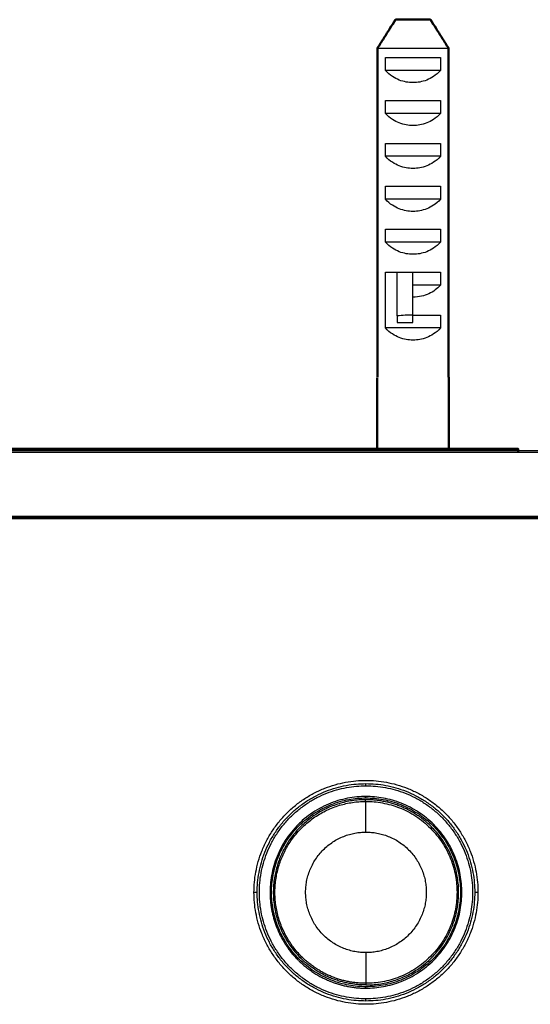
# Model space of a CAD drawing. Units: millimetres. Extents: x 234 to 1405, y 1335 to 3053.
# Drawn here: x 473 to 544, y 2915 to 3053 of the extents above; entities that cross this region are included whole.
import ezdxf

# ---------------------------------------------------------------- set-up
doc = ezdxf.new("R2010")
doc.units = ezdxf.units.MM
doc.layers.add('Make2D$Visible$Curves', color=7, linetype='Continuous', true_color=0x000000)
doc.layers.add('Make2D$Visible$Tangents', color=7, linetype='Continuous', true_color=0x000000)
doc.layers.add('Make2D$Visible$SceneSilhouetteCurves', color=7, linetype='Continuous', lineweight=50, true_color=0x000000)

msp = doc.modelspace()

# ---------------------------------------------------------------- linework, layer by layer
at = {"layer": 'Make2D$Visible$Curves', "color": 7, "true_color": 0xffffff}
for points, degree in [([(525.56, 3052.63), (525.31, 3052.23), (524.78, 3051.4), (523.94, 3050.06), (523.34, 3049.11), (523.03, 3048.63)], 3), ([(532.98, 3048.63), (532.68, 3049.12), (532.08, 3050.07), (531.24, 3051.4), (530.71, 3052.23), (530.46, 3052.63)], 3), ([(523.03, 3048.63), (523.03, 3025.63), (523.03, 3002.63)], 2), ([(532.98, 3002.63), (532.98, 3025.63), (532.98, 3048.63)], 2), ([(523.01, 2992.63), (523.01, 2997.59), (523.01, 3002.55)], 2), ([(533.01, 3002.63), (533.01, 2997.63), (533.01, 2992.63)], 2), ([(499.44, 2992.63), (499.44, 2992.48), (499.44, 2992.33)], 2), ([(508.56, 2992.63), (508.18, 2992.63), (507.8, 2992.63)], 2), ([(542.71, 2992.63), (542.71, 2992.37), (542.71, 2992.12)], 2), ([(237.44, 2983.13), (471.44, 2983.13), (705.44, 2983.13)], 2)]:
    msp.add_open_spline(points, degree=degree, dxfattribs=at)
for points, weights, knots in [([(525.56, 3052.63), (525.97, 3052.63), (528.01, 3052.63), (530.05, 3052.63), (530.46, 3052.63)], [1, 0.774596669241, 1, 0.774596669241, 1], [0, 0, 0, 3.423596, 3.423596, 6.847192, 6.847192, 6.847192]), ([(542.71, 2992.63), (542.71, 2992.63), (530.36, 2992.63), (518.01, 2992.63), (508.56, 2992.63)], [1, 0.831469612303, 1, 0.831469612303, 1], [-47.12389, -47.12389, -47.12389, -23.561945, -23.561945, 0, 0, 0])]:
    msp.add_rational_spline(points, weights, degree=2, knots=knots, dxfattribs=at)
at = {"layer": 'Make2D$Visible$Curves', "color": 7, "lineweight": -3, "true_color": 0xffffff}
for points, weights, knots in [([(523.03, 3048.63), (523.49, 3048.63), (528.01, 3048.63), (532.53, 3048.63), (532.98, 3048.63)], [1, 0.74161984871, 1, 0.74161984871, 1], [-14.706289, -14.706289, -14.706289, -7.353145, -7.353145, 0, 0, 0]), ([(524.17, 3047.33), (525.67, 3047.33), (528.01, 3047.33), (530.35, 3047.33), (531.85, 3047.33)], [1, 0.905538513814, 1, 0.905538513814, 1], [-8.762981, -8.762981, -8.762981, -4.38149, -4.38149, 0, 0, 0]), ([(524.17, 3041.33), (525.67, 3041.33), (528.01, 3041.33), (530.35, 3041.33), (531.85, 3041.33)], [1, 0.905538513814, 1, 0.905538513814, 1], [-8.762981, -8.762981, -8.762981, -4.38149, -4.38149, 0, 0, 0]), ([(524.17, 3035.33), (525.67, 3035.33), (528.01, 3035.33), (530.35, 3035.33), (531.85, 3035.33)], [1, 0.905538513814, 1, 0.905538513814, 1], [-8.762981, -8.762981, -8.762981, -4.38149, -4.38149, 0, 0, 0]), ([(524.17, 3029.33), (525.67, 3029.33), (528.01, 3029.33), (530.35, 3029.33), (531.85, 3029.33)], [1, 0.905538513814, 1, 0.905538513814, 1], [-8.762981, -8.762981, -8.762981, -4.38149, -4.38149, 0, 0, 0]), ([(524.17, 3023.33), (525.67, 3023.33), (528.01, 3023.33), (530.35, 3023.33), (531.85, 3023.33)], [1, 0.905538513814, 1, 0.905538513814, 1], [-8.762981, -8.762981, -8.762981, -4.38149, -4.38149, 0, 0, 0]), ([(505.79, 2930.63), (505.79, 2946.28), (521.44, 2946.28), (537.09, 2946.28), (537.09, 2930.63)], [1, 0.707106781187, 1, 0.707106781187, 1], [0, 0, 0, 24.582963, 24.582963, 49.165925, 49.165925, 49.165925]), ([(521.44, 2915.43), (506.24, 2915.43), (506.24, 2930.63), (506.24, 2945.83), (521.44, 2945.83)], [1, 0.707106781187, 1, 0.707106781187, 1], [46.809731, 46.809731, 46.809731, 70.214596, 70.214596, 93.619461, 93.619461, 93.619461]), ([(521.44, 2945.83), (536.64, 2945.83), (536.64, 2930.63), (536.64, 2915.43), (521.44, 2915.43)], [1, 0.707106781187, 1, 0.707106781187, 1], [0, 0, 0, 23.404865, 23.404865, 46.809731, 46.809731, 46.809731]), ([(521.44, 2917.43), (508.24, 2917.43), (508.24, 2930.63), (508.24, 2943.83), (521.44, 2943.83)], [1, 0.707106781187, 1, 0.707106781187, 1], [0, 0, 0, 20.734512, 20.734512, 41.469023, 41.469023, 41.469023]), ([(521.34, 2943.58), (512.72, 2943.51), (509.46, 2935.53), (506.19, 2927.56), (512.28, 2921.47)], [1, 0.83257114912, 1, 0.83257114912, 1], [0, 0, 0, 14.617868, 14.617868, 29.235735, 29.235735, 29.235735]), ([(521.44, 2943.83), (534.64, 2943.83), (534.64, 2930.63), (534.64, 2917.43), (521.44, 2917.43)], [1, 0.707106781187, 1, 0.707106781187, 1], [0, 0, 0, 20.734512, 20.734512, 41.469023, 41.469023, 41.469023]), ([(521.44, 2917.68), (530.09, 2917.68), (533.4, 2925.67), (536.72, 2933.66), (530.6, 2939.78)], [1, 0.831469612303, 1, 0.831469612303, 1], [39.013942, 39.013942, 39.013942, 53.681253, 53.681253, 68.348564, 68.348564, 68.348564]), ([(537.09, 2930.63), (537.09, 2914.98), (521.44, 2914.98), (505.79, 2914.98), (505.79, 2930.63)], [1, 0.707106781187, 1, 0.707106781187, 1], [0, 0, 0, 24.582963, 24.582963, 49.165925, 49.165925, 49.165925])]:
    msp.add_rational_spline(points, weights, degree=2, knots=knots, dxfattribs=at)
for points, degree in [([(524.17, 3045.53), (524.17, 3046.43), (524.17, 3047.33)], 2), ([(531.85, 3047.33), (531.85, 3046.43), (531.85, 3045.53)], 2), ([(531.85, 3045.53), (528.01, 3045.53), (524.17, 3045.53)], 2), ([(524.17, 3039.53), (524.17, 3040.43), (524.17, 3041.33)], 2), ([(531.85, 3041.33), (531.85, 3040.43), (531.85, 3039.53)], 2), ([(531.85, 3039.53), (528.01, 3039.53), (524.17, 3039.53)], 2), ([(524.17, 3033.53), (524.17, 3034.43), (524.17, 3035.33)], 2), ([(531.85, 3035.33), (531.85, 3034.43), (531.85, 3033.53)], 2), ([(531.85, 3033.53), (528.01, 3033.53), (524.17, 3033.53)], 2), ([(524.17, 3027.53), (524.17, 3028.43), (524.17, 3029.33)], 2), ([(531.85, 3029.33), (531.85, 3028.43), (531.85, 3027.53)], 2), ([(531.85, 3027.53), (528.01, 3027.53), (524.17, 3027.53)], 2), ([(524.17, 3021.53), (524.17, 3022.43), (524.17, 3023.33)], 2), ([(531.85, 3023.33), (531.85, 3022.43), (531.85, 3021.53)], 2), ([(531.85, 3021.53), (528.01, 3021.53), (524.17, 3021.53)], 2), ([(524.17, 3009.53), (524.17, 3013.43), (524.17, 3017.33)], 2), ([(525.81, 3011.22), (525.81, 3011.66), (525.81, 3012.51), (525.81, 3013.68), (525.81, 3014.75), (525.81, 3015.71), (525.81, 3016.58), (525.81, 3017.09), (525.81, 3017.33)], 3), ([(528.01, 3011.33), (528.01, 3014.33), (528.01, 3017.33)], 2), ([(531.85, 3017.33), (531.85, 3016.43), (531.85, 3015.53)], 2), ([(531.85, 3015.53), (529.93, 3015.53), (528.01, 3015.53)], 2), ([(528.01, 3011.33), (527.64, 3011.33), (526.91, 3011.31), (526.18, 3011.25), (525.81, 3011.22)], 3), ([(525.81, 3011.22), (525.81, 3010.74), (525.81, 3010.27)], 2), ([(528.01, 3010.27), (528.01, 3010.8), (528.01, 3011.33)], 2), ([(531.85, 3011.33), (531.85, 3010.43), (531.85, 3009.53)], 2), ([(531.85, 3009.53), (528.01, 3009.53), (524.17, 3009.53)], 2), ([(525.81, 3010.27), (526.91, 3010.27), (528.01, 3010.27)], 2), ([(686.91, 2992.33), (471.44, 2992.33), (255.97, 2992.33)], 2), ([(705.44, 2982.83), (471.44, 2982.83), (237.44, 2982.83)], 2)]:
    msp.add_open_spline(points, degree=degree, dxfattribs=at)
for points, knots in [([(531.85, 3045.53), (531.53, 3045.16), (530.89, 3044.64), (529.61, 3043.99), (528.01, 3043.72), (526.41, 3043.99), (525.13, 3044.64), (524.49, 3045.16), (524.17, 3045.53)], [0, 0, 0, 0, 1.213827, 2.427654, 4.855308, 7.282962, 8.496789, 9.710616, 9.710616, 9.710616, 9.710616]), ([(531.85, 3039.53), (531.53, 3039.16), (530.89, 3038.64), (529.61, 3037.99), (528.01, 3037.72), (526.41, 3037.99), (525.13, 3038.64), (524.49, 3039.16), (524.17, 3039.53)], [0, 0, 0, 0, 1.213827, 2.427654, 4.855308, 7.282962, 8.496789, 9.710616, 9.710616, 9.710616, 9.710616]), ([(531.85, 3033.53), (531.53, 3033.16), (530.89, 3032.64), (529.61, 3031.99), (528.01, 3031.72), (526.41, 3031.99), (525.13, 3032.64), (524.49, 3033.16), (524.17, 3033.53)], [0, 0, 0, 0, 1.213827, 2.427654, 4.855308, 7.282962, 8.496789, 9.710616, 9.710616, 9.710616, 9.710616]), ([(531.85, 3027.53), (531.53, 3027.16), (530.89, 3026.64), (529.61, 3025.99), (528.01, 3025.72), (526.41, 3025.99), (525.13, 3026.64), (524.49, 3027.16), (524.17, 3027.53)], [0, 0, 0, 0, 1.213827, 2.427654, 4.855308, 7.282962, 8.496789, 9.710616, 9.710616, 9.710616, 9.710616]), ([(531.85, 3021.53), (531.53, 3021.16), (530.89, 3020.64), (529.61, 3019.99), (528.01, 3019.72), (526.41, 3019.99), (525.13, 3020.64), (524.49, 3021.16), (524.17, 3021.53)], [0, 0, 0, 0, 1.213827, 2.427654, 4.855308, 7.282962, 8.496789, 9.710616, 9.710616, 9.710616, 9.710616]), ([(531.85, 3015.53), (531.4, 3015.01), (530.59, 3014.41), (529.23, 3013.93), (528.45, 3013.83), (528.01, 3013.83)], [0, 0, 0, 0, 2.41629, 3.624435, 4.83258, 4.83258, 4.83258, 4.83258]), ([(531.85, 3009.53), (531.53, 3009.16), (530.89, 3008.64), (529.61, 3007.99), (528.01, 3007.72), (526.41, 3007.99), (525.13, 3008.64), (524.49, 3009.16), (524.17, 3009.53)], [0, 0, 0, 0, 1.213827, 2.427654, 4.855308, 7.282962, 8.496789, 9.710616, 9.710616, 9.710616, 9.710616])]:
    msp.add_open_spline(points, degree=3, knots=knots, dxfattribs=at)
for points, weights in [([(524.17, 3017.33), (524.85, 3017.33), (525.81, 3017.33)], [1, 0.977957957774, 1]), ([(525.81, 3017.33), (526.85, 3017.33), (528.01, 3017.33)], [1, 0.974165740917, 1]), ([(528.01, 3017.33), (530.35, 3017.33), (531.85, 3017.33)], [1, 0.905538507153, 1]), ([(528.01, 3011.33), (530.35, 3011.33), (531.85, 3011.33)], [1, 0.905538513814, 1]), ([(530.6, 2939.78), (526.76, 2943.62), (521.34, 2943.58)], [1, 0.92235248835, 1]), ([(521.44, 2917.68), (516.08, 2917.68), (512.28, 2921.47)], [1, 0.923879532511, 1])]:
    msp.add_rational_spline(points, weights, degree=2, dxfattribs=at)
at = {"layer": 'Make2D$Visible$Curves', "color": 7, "true_color": 0xffffff}
for points, weights in [([(501.02, 2992.63), (471.44, 2992.63), (441.86, 2992.63)], [1, 0.906346065824, 1]), ([(507.8, 2992.63), (504.83, 2992.63), (501.02, 2992.63)], [1, 0.819178021909, 1])]:
    msp.add_rational_spline(points, weights, degree=2, dxfattribs=at)
at = {"layer": 'Make2D$Visible$SceneSilhouetteCurves', "color": 7, "true_color": 0xffffff}
for points, degree in [([(525.56, 3052.63), (525.31, 3052.23), (524.78, 3051.4), (523.94, 3050.06), (523.34, 3049.11), (523.03, 3048.63)], 3), ([(532.98, 3048.63), (532.68, 3049.12), (532.08, 3050.07), (531.24, 3051.4), (530.71, 3052.23), (530.46, 3052.63)], 3), ([(523.03, 3048.63), (523.03, 3025.63), (523.03, 3002.63)], 2), ([(532.98, 3002.63), (532.98, 3025.63), (532.98, 3048.63)], 2), ([(523.01, 2992.63), (523.01, 2997.59), (523.01, 3002.55)], 2), ([(533.01, 3002.63), (533.01, 2997.63), (533.01, 2992.63)], 2), ([(499.44, 2992.63), (499.44, 2992.48), (499.44, 2992.33)], 2), ([(508.56, 2992.63), (508.18, 2992.63), (507.8, 2992.63)], 2), ([(542.71, 2992.63), (542.71, 2992.37), (542.71, 2992.12)], 2), ([(237.44, 2983.13), (471.44, 2983.13), (705.44, 2983.13)], 2)]:
    msp.add_open_spline(points, degree=degree, dxfattribs=at)
for points, weights, knots in [([(525.56, 3052.63), (525.97, 3052.63), (528.01, 3052.63), (530.05, 3052.63), (530.46, 3052.63)], [1, 0.774596669241, 1, 0.774596669241, 1], [0, 0, 0, 3.423596, 3.423596, 6.847192, 6.847192, 6.847192]), ([(542.71, 2992.63), (542.71, 2992.63), (530.36, 2992.63), (518.01, 2992.63), (508.56, 2992.63)], [1, 0.831469612303, 1, 0.831469612303, 1], [-47.12389, -47.12389, -47.12389, -23.561945, -23.561945, 0, 0, 0])]:
    msp.add_rational_spline(points, weights, degree=2, knots=knots, dxfattribs=at)
for points, weights in [([(501.02, 2992.63), (471.44, 2992.63), (441.86, 2992.63)], [1, 0.906346065824, 1]), ([(507.8, 2992.63), (504.83, 2992.63), (501.02, 2992.63)], [1, 0.819178021909, 1])]:
    msp.add_rational_spline(points, weights, degree=2, dxfattribs=at)
at = {"layer": 'Make2D$Visible$Tangents', "color": 7, "lineweight": -3, "true_color": 0xffffff}
for points in [[(501.02, 2992.33), (501.02, 2992.48), (501.02, 2992.63)], [(507.8, 2992.63), (507.8, 2992.48), (507.8, 2992.33)], [(508.56, 2992.63), (508.56, 2992.48), (508.56, 2992.33)], [(686.91, 2992.12), (471.44, 2992.12), (255.97, 2992.12)], [(506.25, 2930.63), (506.02, 2930.63), (505.79, 2930.63)], [(537.09, 2930.63), (536.89, 2930.63), (536.68, 2930.63)]]:
    msp.add_open_spline(points, degree=2, dxfattribs=at)
for points, weights in [([(521.44, 2945.53), (521.44, 2945.83), (521.44, 2945.83)], [1, 0.707106781189, 1]), ([(521.34, 2943.58), (521.34, 2943.58), (521.34, 2943.34)], [1, 0.876396478852, 1]), ([(521.44, 2943.83), (521.44, 2943.83), (521.44, 2944.03)], [1, 0.707106781187, 1]), ([(521.44, 2939.05), (521.44, 2941.38), (521.44, 2943.34)], [1, 0.960241656271, 1]), ([(512, 2921.12), (515.92, 2917.23), (521.44, 2917.23)], [0.853556188542, 0.854193507897, 1]), ([(512.28, 2921.47), (512.28, 2921.47), (512.45, 2921.63)], [1, 0.876396478857, 1]), ([(521.44, 2917.91), (516.17, 2917.91), (512.45, 2921.63)], [1, 0.923879532511, 1]), ([(521.44, 2922.2), (521.44, 2919.87), (521.44, 2917.91)], [1, 0.960241656271, 1]), ([(521.44, 2917.91), (521.44, 2917.68), (521.44, 2917.68)], [1, 0.876396478853, 1]), ([(521.44, 2917.23), (521.44, 2917.43), (521.44, 2917.43)], [1, 0.707106781187, 1]), ([(521.44, 2915.43), (521.44, 2915.43), (521.44, 2915.73)], [1, 0.707106781189, 1])]:
    msp.add_rational_spline(points, weights, degree=2, dxfattribs=at)
for points, weights, knots in [([(521.44, 2915.73), (506.54, 2915.73), (506.54, 2930.63), (506.54, 2945.53), (521.44, 2945.53)], [1, 0.707106781187, 1, 0.707106781187, 1], [-46.809731, -46.809731, -46.809731, -23.404865, -23.404865, 0, 0, 0]), ([(521.44, 2945.53), (536.34, 2945.53), (536.34, 2930.63), (536.34, 2915.73), (521.44, 2915.73)], [1, 0.707106781187, 1, 0.707106781187, 1], [-46.809731, -46.809731, -46.809731, -23.404865, -23.404865, 0, 0, 0]), ([(521.44, 2944.03), (508.04, 2944.03), (508.04, 2930.63), (508.04, 2925.08), (511.97, 2921.15)], [1, 0.707106781187, 1, 0.853553390593, 0.853553390593], [-42.097342, -42.097342, -42.097342, -21.048671, -21.048671, -10.524335, -10.524335, -10.524335]), ([(512.45, 2921.63), (506.46, 2927.62), (509.67, 2935.45), (512.88, 2943.28), (521.34, 2943.34)], [1, 0.83257114912, 1, 0.83257114912, 1], [-29.966248, -29.966248, -29.966248, -15.033632, -15.033632, -0.101015, -0.101015, -0.101015]), ([(521.44, 2917.23), (534.84, 2917.23), (534.84, 2930.63), (534.84, 2944.03), (521.44, 2944.03)], [1, 0.707106781187, 1, 0.707106781187, 1], [-42.097342, -42.097342, -42.097342, -21.048671, -21.048671, 0, 0, 0]), ([(521.44, 2943.34), (534.16, 2943.34), (534.16, 2930.63), (534.16, 2917.91), (521.44, 2917.91)], [1, 0.707106781187, 1, 0.707106781187, 1], [-39.954998, -39.954998, -39.954998, -19.977499, -19.977499, 0, 0, 0]), ([(521.44, 2922.2), (513.01, 2922.2), (513.01, 2930.63), (513.01, 2939.05), (521.44, 2939.05)], [1, 0.707106781187, 1, 0.707106781187, 1], [-26.48029, -26.48029, -26.48029, -13.240145, -13.240145, 0, 0, 0]), ([(521.44, 2939.05), (529.87, 2939.05), (529.87, 2930.63), (529.87, 2922.2), (521.44, 2922.2)], [1, 0.707106781187, 1, 0.707106781187, 1], [-26.48029, -26.48029, -26.48029, -13.240145, -13.240145, 0, 0, 0])]:
    msp.add_rational_spline(points, weights, degree=2, knots=knots, dxfattribs=at)

doc.saveas('drawing.dxf')
